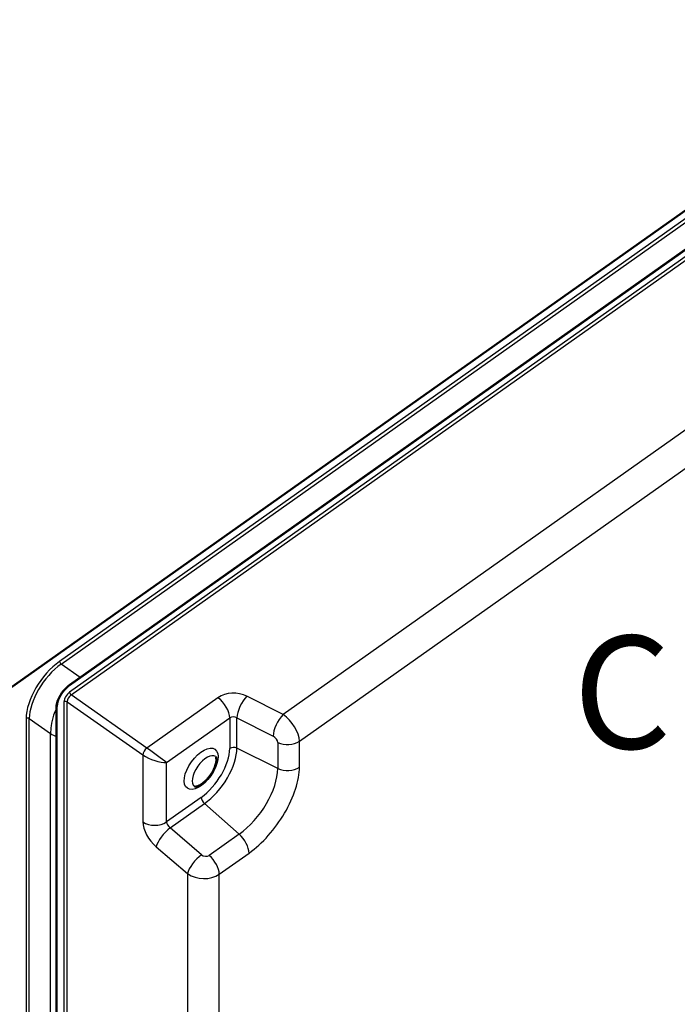
# Model space of a CAD drawing. Units: millimetres. Extents: x -47 to 1186, y -40 to 838.
# Drawn here: x 406 to 464, y 703 to 790 of the extents above; entities that cross this region are included whole.
import ezdxf

# ---------------------------------------------------------------- set-up
doc = ezdxf.new("R2010")
doc.units = ezdxf.units.MM
doc.header["$LTSCALE"] = 2
for name, color, linetype, lineweight in [('Sichtbar (ISO)', 7, 'Continuous', 50), ('Sichtbar schmal (ISO)', 1, 'Continuous', 25), ('Symbol (ISO)', 1, 'Continuous', 25)]:
    doc.layers.add(name, color=color, linetype=linetype, lineweight=lineweight)
doc.styles.add('Notiztext (DIN)', font='isocpeur.ttf', dxfattribs={"width": 1.1})

msp = doc.modelspace()

# ---------------------------------------------------------------- linework, layer by layer
at = {"layer": 'Sichtbar (ISO)'}
for p, q in [((503.94, 800.415), (395.545, 723.768)), ((489.015, 786.409), (410.521, 730.905)), ((409.341, 728.871), (409.341, 647.549))]:
    msp.add_line(p, q, dxfattribs=at)
for points, knots in [([(409.341, 728.871), (409.341, 729.007), (409.362, 729.151), (409.44, 729.447), (409.498, 729.599), (409.642, 729.901), (409.73, 730.05), (409.928, 730.333), (410.038, 730.467), (410.272, 730.709), (410.395, 730.816), (410.521, 730.905)], [-0.785246, -0.785246, -0.785246, -0.785246, -0.471148, -0.471148, -0.157049, -0.157049, 0.157049, 0.157049, 0.471148, 0.471148, 0.785246, 0.785246, 0.785246, 0.785246]), ([(423.455, 724.533), (423.46, 724.53), (423.47, 724.524), (423.501, 724.446), (423.516, 724.383), (423.52, 724.214), (423.512, 724.115), (423.466, 723.886), (423.428, 723.754), (423.318, 723.471), (423.245, 723.32), (423.07, 723.017), (422.967, 722.866), (422.745, 722.585), (422.625, 722.454), (422.384, 722.231), (422.264, 722.137), (422.043, 721.996), (421.942, 721.946), (421.777, 721.887), (421.712, 721.875), (421.621, 721.871), (421.599, 721.879), (421.587, 721.884), (421.585, 721.885), (421.583, 721.886)], [2.526113, 2.526113, 2.526113, 2.526113, 2.840272, 2.840272, 3.117082, 3.117082, 3.36797, 3.36797, 3.634361, 3.634361, 3.915412, 3.915412, 4.204471, 4.204471, 4.494436, 4.494436, 4.778017, 4.778017, 5.04749, 5.04749, 5.299719, 5.299719, 5.561095, 5.561095, 5.667706, 5.667706, 5.667706, 5.667706])]:
    msp.add_open_spline(points, degree=3, knots=knots, dxfattribs=at)
at = {"layer": 'Sichtbar schmal (ISO)'}
for p, q in [((489.869, 789.72), (409.616, 732.973)), ((409.755, 732.733), (490.008, 789.481)), ((410.495, 730.842), (488.99, 786.346)), ((488.985, 785.736), (410.5, 730.24)), ((410.639, 730), (489.123, 785.497)), ((489.421, 770.685), (429.424, 728.261)), ((430.874, 725.908), (489.421, 767.306)), ((411.439, 731.554), (409.755, 732.733)), ((410.006, 729.395), (410.006, 648.082)), ((410.286, 648.084), (410.286, 729.397)), ((410.286, 729.397), (416.998, 724.698)), ((417.352, 725.301), (410.639, 730)), ((423.655, 729.759), (417.352, 725.301)), ((429.424, 728.261), (426.216, 729.897)), ((409.4, 647.649), (409.4, 728.971)), ((406.647, 727.904), (406.647, 644.823)), ((406.927, 644.825), (406.927, 727.906)), ((406.927, 727.906), (408.821, 726.58)), ((419.101, 724.004), (424.697, 727.961)), ((424.697, 727.961), (424.697, 725.25)), ((425.337, 727.98), (428.545, 726.345)), ((425.337, 725.29), (425.337, 727.98)), ((408.821, 643.564), (408.821, 726.58)), ((430.874, 723.618), (430.874, 725.908)), ((428.953, 723.499), (425.337, 725.29)), ((428.953, 725.789), (428.953, 723.499)), ((416.998, 724.698), (416.998, 718.748)), ((419.101, 718.761), (419.101, 724.004)), ((422.165, 720.928), (419.101, 718.761)), ((419.413, 718.221), (422.457, 720.373)), ((425.531, 717.658), (422.457, 720.373)), ((422.188, 715.846), (419.413, 718.221)), ((425.531, 717.658), (422.888, 715.789)), ((418.187, 716.544), (420.961, 714.168)), ((423.765, 714.124), (426.408, 715.993)), ((420.961, 714.168), (420.961, 655.379)), ((423.765, 657.362), (423.765, 714.124))]:
    msp.add_line(p, q, dxfattribs=at)
for centre, major_axis, ratio, start_param, end_param in [((409.617, 730.003), (-2.425, -3.429), 0.500144, 4.097146, 5.667638), ((409.758, 732.873), (-0.115, 0.163), 0.5, 0.61548, 2.168823), ((409.758, 729.903), (2.31, 3.265), 0.501211, 0.955683, 2.526175), ((410.496, 729.746), (0.895, 1.266), 0.500144, 0.955554, 2.526045), ((410.501, 729.745), (-0.404, -0.572), 0.500144, 4.097146, 5.667638), ((410.637, 730.742), (-0.115, 0.163), 0.5, 0, 0.61548), ((410.642, 730.14), (-0.115, 0.163), 0.5, 0.61548, 2.168823), ((425.069, 728.734), (-2, 0.036), 0.715723, 4.114332, 5.510596), ((410.147, 729.295), (0.2, 0), 0.707107, 0.802851, 2.356194), ((410.642, 729.645), (0.29, 0.408), 0.508682, 0.956616, 2.527107), ((423.636, 728.711), (-0.866, 1.225), 0.5, 3.757072, 5.310415), ((426.198, 728.849), (-0.681, -1.336), 0.393367, 4.033842, 5.601608), ((409.541, 728.871), (-0.2, 0), 0.707107, 5.497787, 6.283185), ((406.788, 727.804), (-0.2, 0), 0.707107, 3.944444, 5.497787), ((425.051, 727.686), (0.499, -0.039), 0.740017, 1.017164, 2.413427), ((429.405, 727.214), (0.681, 1.336), 0.393367, 0.892249, 2.460015), ((429.398, 726.864), (-1.224, 1.583), 0.521345, 3.734749, 5.288092), ((410.002, 727.445), (1.701, 0), 0.707107, 3.944444, 4.312971), ((428.538, 725.995), (0.363, -0.352), 0.574669, 0.507666, 2.061009), ((429.814, 726.658), (1.5, 0), 0.707107, 4.101524, 5.497787), ((417.345, 724.952), (-0.287, -0.41), 0.478784, 4.094735, 5.665227), ((418.04, 724.754), (-1.275, 0.936), 0.025734, 3.748488, 5.301831), ((422.165, 723.46), (-2.067, -2.923), 0.5, 0.955317, 2.526113), ((422.457, 723.253), (2.351, 3.325), 0.5, 4.096909, 5.667706), ((425.051, 725), (-0.5, 0), 0.707107, 4.101524, 5.497787), ((418.04, 724.754), (1.488, -0.566), 0.331702, 4.069996, 5.623339), ((422.519, 723.21), (-0.936, -1.324), 0.5, 3.141593, 6.283185), ((425.531, 721.08), (-2.794, -3.951), 0.5, 0.955317, 2.526113), ((426.408, 720.46), (3.647, 5.157), 0.5, 4.096909, 5.667706), ((429.814, 724.368), (1.5, 0), 0.707107, 4.101524, 5.497787), ((422.519, 720.678), (-0.289, 0.408), 0.5, 0.61548, 2.011743), ((418.04, 719.511), (1.5, 0), 0.707107, 3.944444, 5.497787), ((418.437, 717.766), (1.182, -1.614), 0.508623, 3.748603, 5.144867), ((419.229, 717.307), (-0.976, -1.139), 0.360968, 4.138525, 5.706291), ((419.479, 718.529), (-0.317, 0.388), 0.533092, 0.578679, 1.974942), ((425.347, 716.743), (0.866, -1.225), 0.5, 0.61548, 2.011743), ((422.003, 714.931), (-0.976, -1.139), 0.360968, 4.138525, 5.706291), ((422.535, 716.101), (-0.492, 0.114), 0.779338, 0.981633, 2.534976), ((422.704, 714.874), (0.866, -1.225), 0.5, 0.61548, 2.011743), ((422.351, 715.187), (1.999, -0.094), 0.728393, 3.97867, 5.532013)]:
    msp.add_ellipse(centre, major_axis=major_axis, ratio=ratio, start_param=start_param, end_param=end_param, dxfattribs=at)
msp.add_ellipse((422.165, 723.46), major_axis=(-1.225, -1.732), ratio=0.5, dxfattribs=at)
msp.add_open_spline([(409.342, 728.821), (409.242, 728.615), (409.158, 728.406), (408.982, 727.881), (408.912, 727.566), (408.836, 727.024), (408.823, 726.79), (408.821, 726.58)], degree=3, knots=[-0.1542581, -0.1542581, -0.1542581, -0.1542581, -0.1136116, -0.1136116, -0.0514895, -0.0514895, 0, 0, 0, 0], dxfattribs=at)

# ---------------------------------------------------------------- texts
at = {"layer": 'Symbol (ISO)', "color": 5, "insert": (455.135, 735.244), "char_height": 10, "attachment_point": 1, "style": 'Notiztext (DIN)'}
msp.add_mtext('\\fISOCPEUR|b0|i0;\\H10.0000;C', dxfattribs=at)

doc.saveas('drawing.dxf')
